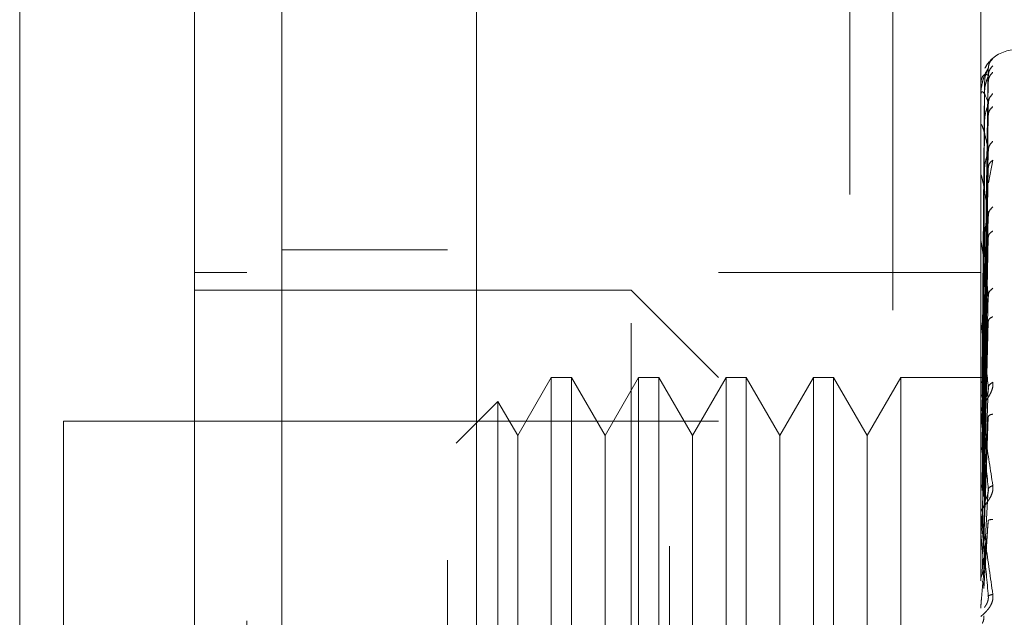
# Model space of a CAD drawing. Units: inches. Extents: x 0 to 23.4, y 0 to 16.5.
# Drawn here: x 13.1 to 13.3, y 7.5 to 7.6 of the extents above; entities that cross this region are included whole.
import ezdxf

# ---------------------------------------------------------------- set-up
doc = ezdxf.new("R2010")
doc.units = ezdxf.units.IN
doc.header["$MEASUREMENT"] = 0
doc.linetypes.add('HIDDEN', pattern=[0.07500000000000001, 0.05, -0.025])
doc.styles.add('SLDTEXTSTYLE0', font='TXT', dxfattribs={"width": 0.75})
doc.dimstyles.new('SLDDIMSTYLE1', dxfattribs={"dimtxt": 0.125, "dimasz": 0.13, "dimexe": 0, "dimexo": 0.0625, "dimgap": 0.03125, "dimtad": 0, "dimtih": 1, "dimtoh": 1, "dimlfac": 3, "dimrnd": 1e-09, "dimzin": 4, "dimdsep": 46, "dimtxsty": 'SLDTEXTSTYLE0', "dimsah": 1, "dimcen": 0.09, "dimadec": 0, "dimazin": 1, "dimtfac": 1, "dimtofl": 0, "dimtmove": 0, "dimatfit": 3, "dimfxl": 1, "dimfrac": 2, "dimtolj": 1, "dimtzin": 12, "dimarcsym": 0})

# ---------------------------------------------------------------- blocks, each defined once
blk = doc.blocks.new('_D_7')
at = {"color": 7, "linetype": 'Continuous', "lineweight": 0}
for p, q in [((13.5436495779, 10.6116962685), (11.7114539013, 10.6116962685)), ((11.8364539013, 10.6116962685), (11.8364539013, 7.919019474)), ((11.6286413961, 7.9190194763), (12.0442663881, 7.9190194763)), ((12.0442663881, 7.6698007223), (11.6286413961, 7.6698007223)), ((11.8364539013, 5.2783629351), (11.8364539013, 7.6698007246)), ((13.5436495779, 5.2783629351), (11.7114539013, 5.2783629351))]:
    blk.add_line(p, q, dxfattribs=at)
for centre, start, end in [((11.6286413961, 7.7944100993), 90, 270), ((12.0442663881, 7.7944100993), 270, 90)]:
    blk.add_arc(centre, 0.1246093769601773, start, end, dxfattribs=at)
for points in [[(11.8364539013, 10.6116962685), (11.8164539013, 10.4816962685), (11.8564539013, 10.4816962685)], [(11.8364539013, 5.2783629351), (11.8564539013, 5.4083629351), (11.8164539013, 5.4083629351)]]:
    blk.add_solid(points, dxfattribs=at)
at = {"color": 7, "linetype": 'Continuous', "lineweight": 0, "insert": (11.6286413961, 7.8563248275, -0.032137664), "char_height": 0.125, "attachment_point": 1, "style": 'SLDTEXTSTYLE0'}
blk.add_mtext('16.00', dxfattribs=at)

msp = doc.modelspace()

# ---------------------------------------------------------------- linework, layer by layer
at = {"color": 7, "linetype": 'Continuous', "lineweight": 15}
for p, q in [((13.16854302, 5.6095962685), (13.16854302, 10.2804629351)), ((13.1977763534, 10.2800822233), (13.1977763534, 5.6099769803))]:
    msp.add_line(p, q, dxfattribs=at)
at = {"color": 7, "linetype": 'HIDDEN', "lineweight": 0}
for p, q in [((13.19344302, 5.6095962685), (13.19344302, 10.2804629351)), ((13.1977763534, 10.2800822233), (13.1977763534, 5.6099769803)), ((13.2603162445, 5.7471129351), (13.2603162445, 10.1429462685)), ((13.2267763534, 10.1116962685), (13.2267763534, 5.7783629351)), ((13.2341598179, 7.3926831451), (13.2341598179, 7.6026568984)), ((13.2538448573, 7.3926831451), (13.2538448573, 7.6026568984)), ((13.2538448573, 7.5644942967), (13.2538448573, 7.6026568984)), ((13.2735298967, 7.5644942967), (13.2735298967, 7.6026568984)), ((13.2740040808, 7.5370019532), (13.2746697883, 7.5834749108)), ((13.2740040808, 7.5366065722), (13.2746697883, 7.5823805353)), ((13.2740040808, 7.5359757757), (13.2746697883, 7.581468074)), ((13.2740852956, 7.5810054181), (13.2737707895, 7.5370368293)), ((13.2735373874, 7.5771324107), (13.2735373874, 7.579319564)), ((13.2740852956, 7.5796586118), (13.2737707895, 7.5364303338)), ((13.2740852956, 7.5793402661), (13.2737707895, 7.5362205058)), ((13.2740040808, 7.5348039229), (13.2746697883, 7.5782245011)), ((13.2740040808, 7.5335651284), (13.2746697883, 7.5764325573)), ((13.2735298967, 7.570560989), (13.2735298967, 7.5748357038)), ((13.2735373874, 7.5697835698), (13.2735373874, 7.5746897559)), ((13.2740852956, 7.5753485242), (13.2737707895, 7.5344229396)), ((13.2740852956, 7.5747233387), (13.2737707895, 7.5340108674)), ((13.2740040808, 7.5316591576), (13.2746697883, 7.5711570182)), ((13.2746780198, 7.5662786561), (13.275341738, 7.5696600128)), ((13.2740852956, 7.5682309331), (13.2737707895, 7.5310871992)), ((13.2740040808, 7.5298571385), (13.2746697883, 7.5685503574)), ((13.2735373874, 7.5478726075), (13.2735373874, 7.5672762539)), ((13.2740852956, 7.5673215036), (13.2737707895, 7.5304877762)), ((13.2538448573, 7.3926831451), (13.2538448573, 7.5644942967)), ((13.2735298967, 7.3926831451), (13.2735298967, 7.5644942967)), ((13.2740040808, 7.5272859363), (13.2746697883, 7.5614335238)), ((13.2740852956, 7.5585630868), (13.2737707895, 7.526543675)), ((13.2740040808, 7.5249858223), (13.2746697883, 7.5581063574)), ((13.2735373874, 7.5258323243), (13.2735373874, 7.5573470014)), ((13.2740852956, 7.5574022825), (13.2737707895, 7.5257785657)), ((13.19344302, 7.5561962685), (13.16854302, 7.5561962685)), ((13.1632936762, 7.552788132), (13.1554196605, 7.552788132)), ((13.2538448573, 7.552788132), (13.2341598179, 7.552788132)), ((13.2735298967, 7.552788132), (13.2538448573, 7.552788132)), ((13.2210364584, 7.5501634601), (13.1554196605, 7.5501634601)), ((13.2210364584, 7.4451765834), (13.2210364584, 7.5501634601)), ((13.2341598179, 7.5370401005), (13.2210364584, 7.5501634601)), ((13.2740040808, 7.5218423188), (13.2746697883, 7.5494054502)), ((13.2740852956, 7.5466944066), (13.2737707895, 7.5209565817)), ((13.2735373874, 7.5201167916), (13.2735373874, 7.5452608673)), ((13.2740852956, 7.5453241819), (13.2737707895, 7.5200534393)), ((13.2740040808, 7.5191272419), (13.2746697883, 7.5454780308)), ((13.2090224157, 7.5370401005), (13.2039760909, 7.5282996096)), ((13.2090224157, 7.5370401005), (13.2090224157, 7.458299943)), ((13.2120531257, 7.5370401005), (13.2090224157, 7.5370401005)), ((13.2120531257, 7.5370401005), (13.2120531257, 7.458299943)), ((13.2170994505, 7.5282996096), (13.2120531257, 7.5370401005)), ((13.2221457752, 7.5370401005), (13.2170994505, 7.5282996096)), ((13.2221457752, 7.5370401005), (13.2221457752, 7.458299943)), ((13.2251764853, 7.5370401005), (13.2221457752, 7.5370401005)), ((13.2251764853, 7.5370401005), (13.2251764853, 7.458299943)), ((13.2302228101, 7.5282996096), (13.2251764853, 7.5370401005)), ((13.2352691348, 7.5370401005), (13.2302228101, 7.5282996096)), ((13.2352691348, 7.5370401005), (13.2352691348, 7.458299943)), ((13.2382998449, 7.5370401005), (13.2352691348, 7.5370401005)), ((13.2382998449, 7.5370401005), (13.2382998449, 7.458299943)), ((13.2433461697, 7.5282996096), (13.2382998449, 7.5370401005)), ((13.2483924944, 7.5370401005), (13.2433461697, 7.5282996096)), ((13.2483924944, 7.5370401005), (13.2483924944, 7.458299943)), ((13.2514232045, 7.5370401005), (13.2483924944, 7.5370401005)), ((13.2514232045, 7.5370401005), (13.2514232045, 7.458299943)), ((13.2564695292, 7.5282996096), (13.2514232045, 7.5370401005)), ((13.261515854, 7.5370401005), (13.2564695292, 7.5282996096)), ((13.261515854, 7.5370401005), (13.261515854, 7.458299943)), ((13.2742104291, 7.5370401005), (13.261515854, 7.5370401005)), ((13.2740040808, 7.5155250515), (13.2746697883, 7.5355075235)), ((13.2010170234, 7.533424865), (13.1947572422, 7.5271650838)), ((13.2010170234, 7.533424865), (13.2010170234, 7.4619151785)), ((13.2039760909, 7.5282996096), (13.2010170234, 7.533424865)), ((13.2740852956, 7.5330538573), (13.2737707895, 7.5145278514)), ((13.2735373874, 7.5135899741), (13.2735373874, 7.5314546761)), ((13.2740852956, 7.5315237357), (13.2737707895, 7.5135193179)), ((13.2740040808, 7.5124931417), (13.2746697883, 7.5311217982)), ((13.1357346211, 7.5304784207), (13.1357346211, 7.4648616228)), ((13.2341598179, 7.5304784207), (13.1357346211, 7.5304784207)), ((13.2039760909, 7.5282996096), (13.2039760909, 7.4734065684)), ((13.2170994505, 7.5282996096), (13.2170994505, 7.4734065684)), ((13.2302228101, 7.5282996096), (13.2302228101, 7.4734065684)), ((13.2433461697, 7.5282996096), (13.2433461697, 7.4734065684)), ((13.2564695292, 7.5282996096), (13.2564695292, 7.4734065684)), ((13.2740040808, 7.5085624568), (13.2746697883, 7.5202420509)), ((13.2740852956, 7.518134444), (13.2737707895, 7.5074898353)), ((13.2735373874, 7.5169259448), (13.2735373874, 7.5144575128)), ((13.2735373874, 7.5064877681), (13.2735373874, 7.5164274194)), ((13.2740040808, 7.5053232952), (13.2746697883, 7.5155565312)), ((13.2735373874, 7.5135899741), (13.2740040808, 7.5085624568))]:
    msp.add_line(p, q, dxfattribs=at)
for centre, radius, start, end in [((13.2787792405, 7.5810033551), 0.0052493438320216, 90, 137.1233651511), ((13.2787792405, 7.5810033551), 0.0052493438320215, 137.1233651511, 151.4565459545), ((13.2735367971, 7.581013059), 1.47259917489e-05, 242.0572472559, 272.2973976898), ((13.2736142925, 7.5793543297), 8.4398143348e-05, 180.423614564, 204.3258206851), ((13.2738211854, 7.5747553906), 0.0002912889019919, 180.0570867468, 193.0219997244), ((13.2741278356, 7.567370604), 0.0005979388896082, 180.0157665958, 189.0787702445), ((13.2744903109, 7.5574667192), 0.0009604142077023, 180.0056846934, 187.1606733129), ((13.2748566817, 7.5454016548), 0.0013267850512796, 180.0022264775, 186.0912246591), ((13.2751744603, 7.5316114623), 0.0016445636068355, 180.0008140476, 185.4706632749), ((13.2753981203, 7.5165945502), 0.0018682236044682, 180.0002080795, 185.132525597), ((13.2754919131, 7.5023763816), 0.0019620163900546, 174.9917351353, 179.9999874925)]:
    msp.add_arc(centre, radius, start, end, dxfattribs=at)
at = {"color": 7, "linetype": 'Continuous', "lineweight": 15}
for points, knots in [([(13.12917294130624, 7.405806504687258), (13.12917294130624, 7.407032859325145), (13.12917294130624, 7.409528624062159), (13.12917294130624, 7.429286867015361), (13.12917294130624, 7.459922482813802), (13.12917294130624, 7.50178665127846), (13.12917294130624, 7.553456429444455), (13.12917294130624, 7.613832394869394), (13.12917294130624, 7.681506910310809), (13.12917294130624, 7.757887188284917), (13.12917294130624, 7.841621798496815), (13.12917294130624, 7.930745858898992), (13.12917294130624, 8.01985840501067), (13.12917294130624, 8.10646965350767), (13.12917294130624, 8.187876041920484), (13.12917294130624, 8.262537905881814), (13.12917294130624, 8.306240455014754), (13.12917294130624, 8.327354102260621)], [0, 0, 0, 0, 0.0460884464044999, 0.0937949886326489, 0.1444433413095348, 0.1988961036271147, 0.2575310273479953, 0.3202993895351395, 0.3868119293795188, 0.4564080071611539, 0.536663559375424, 0.6183621990771105, 0.7000605982676914, 0.7803164933050705, 0.8577742212099285, 0.9312876483816112, 1, 1, 1, 1]), ([(13.15541966046635, 8.327354102260655), (13.15541966046635, 8.320165249881871), (13.15541966046635, 8.305765301373153), (13.15541966046634, 8.276686428780167), (13.15541966046635, 8.239642786999152), (13.15541966046634, 8.17821129188312), (13.15541966046635, 8.114188150628452), (13.15541966046634, 8.049026715583464), (13.15541966046635, 7.993840266069324), (13.15541966046634, 7.931560609017148), (13.15541966046635, 7.86399712747092), (13.15541966046634, 7.797984929401996), (13.15541966046635, 7.737685516267204), (13.15541966046635, 7.68188929767388), (13.15541966046635, 7.630467572891741), (13.15541966046635, 7.580343586726451), (13.15541966046635, 7.534382866024172), (13.15541966046635, 7.493545800699907), (13.15541966046635, 7.460806182394618), (13.15541966046635, 7.435112994905043), (13.15541966046635, 7.417879670428868), (13.15541966046635, 7.408519874492707), (13.15541966046635, 7.404837723648489), (13.15541966046635, 7.405858357558301), (13.15541966046635, 7.405884137181601)], [0, 0, 0, 0, 0.0239314196749535, 0.0479368879623864, 0.0924764037498109, 0.1373421195668641, 0.2289564854989637, 0.2734729390558565, 0.31815885895125, 0.3807222774999082, 0.4437136690830626, 0.5028313723517064, 0.5623464430522335, 0.6118208672088378, 0.661610339853768, 0.7126326084545195, 0.7642279410662066, 0.8098654907089435, 0.8563231884502885, 0.8948010661413788, 0.9342793500318717, 0.966262637987687, 0.9991478467691078, 1, 1, 1, 1]), ([(13.15541966046635, 7.413080021982195), (13.15541966046635, 7.413023316361885), (13.15541966046635, 7.412872038803913), (13.15541966046635, 7.419468933357905), (13.15541966046634, 7.431419301752721), (13.15541966046635, 7.450770295284941), (13.15541966046634, 7.479191019104901), (13.15541966046634, 7.523650837010911), (13.15541966046635, 7.581628735250903), (13.15541966046634, 7.652587025826371), (13.15541966046635, 7.726986141271307), (13.15541966046634, 7.803477620430629), (13.15541966046634, 7.88113354626595), (13.15541966046634, 7.959213246396271), (13.15541966046634, 8.037048851626917), (13.15541966046635, 8.113930907506647), (13.15541966046635, 8.18814692033809), (13.15541966046635, 8.247112479076876), (13.15541966046635, 8.291743755296022), (13.15541966046635, 8.312905116877188), (13.15541966046634, 8.32351703653281)], [0, 0, 0, 0, 0.0197138427293434, 0.0525920000531763, 0.0836024710181407, 0.1152873523936479, 0.163096458798458, 0.2108411121983193, 0.2830705542897444, 0.3551905198300978, 0.4272549524248025, 0.4992923283762083, 0.5713148835708873, 0.6433326109150851, 0.7153512574215768, 0.7873788220572844, 0.8594248569712314, 0.9290351203525895, 0.9644128002680484, 1, 1, 1, 1])]:
    msp.add_open_spline(points, degree=3, knots=knots, dxfattribs=at)
at = {"color": 7, "linetype": 'HIDDEN', "lineweight": 0}
for points, knots in [([(13.16329367621438, 8.300494641518245), (13.16329367621438, 8.297638876323614), (13.16329367621438, 8.283347539567151), (13.16329367621438, 8.262341422834423), (13.16329367621438, 8.231322046331275), (13.16329367621438, 8.205727252766737), (13.16329367621438, 8.173037023972968), (13.16329367621438, 8.146385247294829), (13.16329367621438, 8.112619527240321), (13.16329367621438, 8.085279669229989), (13.16329367621438, 8.050822936842225), (13.16329367621438, 8.0230596108363), (13.16329367621438, 7.988209325793453), (13.16329367621438, 7.960232395785066), (13.16329367621438, 7.925228165480794), (13.16329367621438, 7.897217564489378), (13.16329367621438, 7.862282208181268), (13.16329367621438, 7.834415439503539), (13.16329367621438, 7.799778034953185), (13.16329367621438, 7.772249494278837), (13.16329367621438, 7.738181476425841), (13.16329367621438, 7.711232525834043), (13.16329367621438, 7.678079087856655), (13.16329367621438, 7.652028916533368), (13.16329367621438, 7.62028271021381), (13.16329367621438, 7.595618332480153), (13.16329367621438, 7.566054793308904), (13.16329367621438, 7.543550600119104), (13.16329367621438, 7.52266860158789), (13.16329367621438, 7.503042913951733), (13.16329367621438, 7.485780251811764), (13.16329367621438, 7.46704808210597), (13.16329367621438, 7.460377563147205), (13.16329367621438, 7.455782543874733)], [0, 0, 0, 0, 0.0109314953139205, 0.0547053662102922, 0.0765714256300133, 0.1203278119347989, 0.1421924628383877, 0.1859392039703429, 0.2078030562133855, 0.2515453165443245, 0.273408731303671, 0.3171480468004801, 0.339011186052433, 0.3827491339696564, 0.4046122321902385, 0.4483500008599137, 0.4702130907222038, 0.5139513902837116, 0.5358146430703219, 0.5795550146938622, 0.6014186072499148, 0.6451623694113116, 0.6670265423137268, 0.7107764707949499, 0.7326417192648202, 0.7764037647577158, 0.7982711232516364, 0.8420553264366482, 0.8639267031229048, 0.8858009724783572, 0.9296602614699485, 0.9515461306437878, 1, 1, 1, 1]), ([(13.27534173799692, 7.584931169273442), (13.2753540971906, 7.584945492229887), (13.27537856641687, 7.58497384939228), (13.27532982308004, 7.584943922156448), (13.27512664367066, 7.584778206385828), (13.27476592750148, 7.584391641350616), (13.27441096331805, 7.583975753127598), (13.27425345638225, 7.583615598165894), (13.27420023820823, 7.583493909623549)], [0, 0, 0, 0, 0.1095151832282174, 0.2168225426929435, 0.440835742296696, 0.6504561622130519, 0.8818967260515347, 1, 1, 1, 1]), ([(13.27534173799692, 7.584931169273442), (13.27513225124524, 7.584696555561528), (13.27475761487012, 7.584276983297986), (13.2746966591508, 7.583720307990038), (13.27466978825742, 7.583474910790003)], [0, 0, 0, 0, 0.5591735495864655, 1, 1, 1, 1]), ([(13.27466978825742, 7.583474910790003), (13.27447571297256, 7.583173217535619), (13.27418459738077, 7.582720673512054), (13.27384518697358, 7.581644348904771), (13.27367195229257, 7.58086881482843), (13.27358511662264, 7.580363321098299), (13.27354824189909, 7.579972622456841), (13.27353884545425, 7.579787803086957), (13.27353785536186, 7.579704698690126), (13.27353738743861, 7.579665423082464)], [0, 0, 0, 0, 0.4993964359863975, 0.7491015102649433, 0.874077284732809, 0.9562544240620715, 0.9815316571687113, 0.9912717567918415, 1, 1, 1, 1]), ([(13.27466978825742, 7.583474910790003), (13.27467405879991, 7.583486977725409), (13.27468266314722, 7.583511290351654), (13.27463494322371, 7.583435683706536), (13.27454522463668, 7.583269223869195), (13.27437309311506, 7.582870797506803), (13.27414527118633, 7.582091431114154), (13.27410652567091, 7.581389843718158), (13.2740852955734, 7.581005418096967)], [0, 0, 0, 0, 0.0874884560711605, 0.1762729360607248, 0.2726762683571141, 0.3835708900314896, 0.6622357458639517, 1, 1, 1, 1]), ([(13.27534173799692, 7.583850882556187), (13.27513225124524, 7.583612318220903), (13.27475761487012, 7.583185680846047), (13.2746966591508, 7.582626872708665), (13.27466978825742, 7.582380535301001)], [0, 0, 0, 0, 0.5591735495867415, 1, 1, 1, 1]), ([(13.27534173799692, 7.582857610762414), (13.27513225124524, 7.5826354272247), (13.27475761487012, 7.582238084507258), (13.2746966591508, 7.581703661724778), (13.27466978825742, 7.581468074026557)], [0, 0, 0, 0, 0.5591735495867486, 1, 1, 1, 1]), ([(13.27466978825742, 7.582380535301001), (13.27447571297256, 7.582500621296153), (13.27418459738077, 7.582680751937558), (13.27384518697358, 7.582333029970986), (13.27367195229257, 7.581925651626729), (13.27358511662264, 7.581602778417865), (13.27354824189909, 7.581286732394036), (13.27353884545425, 7.581119532921696), (13.27353785536186, 7.581037237954875), (13.27353738743861, 7.580998344888412)], [0, 0, 0, 0, 0.499396435986362, 0.7491015102648888, 0.8740772847327676, 0.9562544240619762, 0.9815316571686298, 0.9912717567917897, 1, 1, 1, 1]), ([(13.27466978825742, 7.582380535301001), (13.27467405879991, 7.582373543735296), (13.27468266314722, 7.582359457033235), (13.27463494322371, 7.582227415959286), (13.27454522463668, 7.582010240276935), (13.27437309311506, 7.581552125091251), (13.27414527118633, 7.58073553306346), (13.27410652567091, 7.580039819105741), (13.2740852955734, 7.579658611758098)], [0, 0, 0, 0, 0.0874884560711229, 0.1762729360606395, 0.2726762683571035, 0.3835708900314062, 0.6622357458639989, 1, 1, 1, 1]), ([(13.27466978825742, 7.578224501141089), (13.27447571297256, 7.57876202616503), (13.27418459738077, 7.579568321080701), (13.27384518697358, 7.579961769332693), (13.27367195229257, 7.579937270435297), (13.27358511662264, 7.579808687226705), (13.27354824189909, 7.579578716547255), (13.27353884545425, 7.579435179997023), (13.27353785536186, 7.579356668814732), (13.27353738743861, 7.579319563986224)], [0, 0, 0, 0, 0.4993964359863748, 0.7491015102649006, 0.8740772847327677, 0.9562544240619942, 0.9815316571686384, 0.9912717567917995, 1, 1, 1, 1]), ([(13.27534173799692, 7.579655794987267), (13.27513225124524, 7.579421902365262), (13.27475761487012, 7.579003619665414), (13.2746966591508, 7.578462875480644), (13.27466978825742, 7.578224501141089)], [0, 0, 0, 0, 0.559173549586493, 1, 1, 1, 1]), ([(13.27466978825742, 7.578224501141089), (13.27467405879991, 7.578198703767674), (13.27468266314722, 7.578146726867422), (13.27463494322371, 7.577963023673083), (13.27454522463668, 7.577702981440729), (13.27437309311506, 7.577201734908171), (13.27414527118633, 7.576377431008732), (13.27410652567091, 7.575712735404387), (13.2740852955734, 7.575348524157063)], [0, 0, 0, 0, 0.0874884560710633, 0.1762729360606806, 0.2726762683571398, 0.3835708900314252, 0.6622357458639119, 1, 1, 1, 1]), ([(13.27534173799692, 7.577705150830291), (13.27513225124524, 7.577503427758723), (13.27475761487012, 7.577142675588458), (13.2746966591508, 7.576649820763228), (13.27466978825742, 7.576432557320053)], [0, 0, 0, 0, 0.5591735495865667, 1, 1, 1, 1]), ([(13.27466978825742, 7.571157018213248), (13.27447571297256, 7.572092554711108), (13.27418459738077, 7.57349587230201), (13.27384518697358, 7.574616270527619), (13.27367195229257, 7.574975536531066), (13.27358511662264, 7.575045890654923), (13.27354824189909, 7.574910307059391), (13.27353884545425, 7.574795621216175), (13.27353785536186, 7.574723731417101), (13.27353738743861, 7.574689755891725)], [0, 0, 0, 0, 0.4993964359863831, 0.7491015102649209, 0.8740772847327958, 0.9562544240620198, 0.981531657168666, 0.9912717567918103, 1, 1, 1, 1]), ([(13.27534173799692, 7.572497527961617), (13.27513225124524, 7.572276760541653), (13.27475761487012, 7.57188195034341), (13.2746966591508, 7.571378814014984), (13.27466978825742, 7.57115701821325)], [0, 0, 0, 0, 0.5591735495867565, 1, 1, 1, 1]), ([(13.27466978825742, 7.57115701821325), (13.27467405879991, 7.571113347416414), (13.27468266314722, 7.571025358898569), (13.27463494322371, 7.570796633095918), (13.27454522463668, 7.570503122917373), (13.27437309311506, 7.569976861393611), (13.27414527118633, 7.569174638113153), (13.27410652567091, 7.568564984693173), (13.2740852955734, 7.568230933089587)], [0, 0, 0, 0, 0.0874884560712585, 0.1762729360608169, 0.2726762683571776, 0.3835708900315604, 0.6622357458639998, 1, 1, 1, 1]), ([(13.27534173799692, 7.569660012803627), (13.27513225124524, 7.569486040995596), (13.27475761487012, 7.569174917895871), (13.2746966591508, 7.568741444085396), (13.27466978825742, 7.568550357364177)], [0, 0, 0, 0, 0.5591735495866971, 1, 1, 1, 1]), ([(13.27466978825742, 7.56143352376464), (13.27447571297256, 7.562733259009866), (13.27418459738077, 7.564682879721955), (13.27384518697358, 7.56648973381014), (13.27367195229257, 7.567219779905007), (13.27358511662264, 7.567486528579973), (13.27354824189909, 7.567450232412762), (13.27353884545425, 7.567368542321746), (13.27353785536186, 7.567305872190533), (13.27353738743861, 7.567276253932302)], [0, 0, 0, 0, 0.4993964359863637, 0.7491015102648988, 0.8740772847327648, 0.9562544240619754, 0.9815316571686197, 0.9912717567917783, 1, 1, 1, 1]), ([(13.27534173799692, 7.562634799900228), (13.27513225124524, 7.562435136792065), (13.27475761487012, 7.56207806856466), (13.2746966591508, 7.561630724750397), (13.27466978825742, 7.56143352376464)], [0, 0, 0, 0, 0.5591735495865151, 1, 1, 1, 1]), ([(13.27466978825742, 7.56143352376464), (13.27467405879991, 7.561373557920766), (13.27468266314722, 7.561252737919616), (13.27463494322371, 7.5609872562551), (13.27454522463668, 7.560670886352948), (13.27437309311506, 7.560138630300613), (13.27414527118633, 7.559387482078664), (13.27410652567091, 7.558854905306081), (13.2740852955734, 7.558563086841551)], [0, 0, 0, 0, 0.087488456071089, 0.1762729360606387, 0.2726762683571317, 0.3835708900315232, 0.6622357458640785, 1, 1, 1, 1]), ([(13.27534173799692, 7.559012968932107), (13.27513225124524, 7.558873036182034), (13.27475761487012, 7.558622786952297), (13.2746966591508, 7.558264361029493), (13.27466978825742, 7.558106357402207)], [0, 0, 0, 0, 0.559173549586584, 1, 1, 1, 1]), ([(13.27466978825742, 7.549405450218952), (13.27447571297256, 7.551022408393354), (13.27418459738077, 7.553447867854411), (13.27384518697358, 7.55587587339071), (13.27367195229257, 7.556950313809014), (13.27358511662264, 7.557403816042966), (13.27354824189909, 7.557468119142127), (13.27353884545425, 7.557422377296042), (13.27353785536186, 7.55737119189452), (13.27353738743861, 7.557347001384452)], [0, 0, 0, 0, 0.4993964359863868, 0.7491015102649238, 0.8740772847327867, 0.9562544240620174, 0.9815316571686655, 0.9912717567918176, 1, 1, 1, 1]), ([(13.27534173799692, 7.550424075492327), (13.27513225124524, 7.550252733040912), (13.27475761487012, 7.549946312160415), (13.2746966591508, 7.549570929031303), (13.27466978825742, 7.549405450218952)], [0, 0, 0, 0, 0.5591735495867897, 1, 1, 1, 1]), ([(13.27466978825742, 7.549405450218952), (13.27467405879991, 7.549331356649875), (13.27468266314722, 7.549182071915054), (13.27463494322371, 7.548889429587734), (13.27454522463668, 7.548561634394535), (13.27437309311506, 7.548042620934137), (13.27414527118633, 7.547369696224536), (13.27410652567091, 7.546933444811526), (13.2740852955734, 7.546694406565688)], [0, 0, 0, 0, 0.0874884560711046, 0.1762729360607481, 0.2726762683571456, 0.3835708900314644, 0.662235745863907, 1, 1, 1, 1]), ([(13.27534173799693, 7.546148831121849), (13.27513225124524, 7.546047994963914), (13.27475761487012, 7.545867664263345), (13.2746966591508, 7.545597240674932), (13.27466978825742, 7.545478030804343)], [0, 0, 0, 0, 0.5591735495866674, 1, 1, 1, 1]), ([(13.27466978825742, 7.535507523492965), (13.27447571297256, 7.53738326351518), (13.27418459738077, 7.540196899300806), (13.27384518697358, 7.543158301839034), (13.27367195229257, 7.544538303504627), (13.27358511662264, 7.545162168545246), (13.27354824189909, 7.545324746829235), (13.27353884545425, 7.545316606457576), (13.27353785536186, 7.545278755759516), (13.27353738743861, 7.545260867305674)], [0, 0, 0, 0, 0.4993964359863561, 0.7491015102648715, 0.8740772847327444, 0.9562544240619307, 0.9815316571685927, 0.9912717567917615, 1, 1, 1, 1]), ([(13.27353034384395, 7.5370438561418), (13.27354292842131, 7.53704430168991), (13.2735681007002, 7.537045192896743), (13.27370320771523, 7.53703961796628), (13.27377076960691, 7.537036830155092)], [0, 0, 0, 0, 0.4999379442767521, 1, 1, 1, 1]), ([(13.27534173799692, 7.536306682132745), (13.27535410792343, 7.536196583248882), (13.27537859839898, 7.53597860507231), (13.27532964165869, 7.535493869447158), (13.27512814480577, 7.534882753901323), (13.27476061290235, 7.534189425200303), (13.27425219575006, 7.533403181159887), (13.27367444588541, 7.53252777640371), (13.27357981205364, 7.532055044551115), (13.27352989668682, 7.531805698377712)], [0, 0, 0, 0, 0.062226104366011, 0.1231977317936392, 0.2504811670923467, 0.3695866805251098, 0.5010903155128281, 0.736846121076423, 1, 1, 1, 1]), ([(13.27353034384395, 7.536266590596968), (13.27354292842131, 7.536296853049726), (13.27356810070018, 7.536357385467991), (13.27370320771523, 7.536406011580299), (13.27377076960691, 7.536430327653973)], [0, 0, 0, 0, 0.4999379444130339, 1, 1, 1, 1]), ([(13.27353034384395, 7.5363980487241), (13.27354292842132, 7.536368661264302), (13.27356810070021, 7.536309879049164), (13.27370320771523, 7.536250304568441), (13.27377076960691, 7.536220513631145)], [0, 0, 0, 0, 0.4999379443172506, 1, 1, 1, 1]), ([(13.27466978825742, 7.535507523492964), (13.27467405879991, 7.535421980133322), (13.27468266314722, 7.535249626204105), (13.27463494322371, 7.534940400070163), (13.27454522463668, 7.534613026958259), (13.27437309311506, 7.534126014588534), (13.27414527118633, 7.533555634643574), (13.27410652567091, 7.533231475852848), (13.2740852955734, 7.53305385729071)], [0, 0, 0, 0, 0.0874884560708588, 0.176272936060472, 0.2726762683569313, 0.3835708900312076, 0.6622357458638417, 1, 1, 1, 1]), ([(13.27534173799692, 7.536306682132745), (13.27513225124524, 7.5361698531007), (13.27475761487012, 7.535925154416104), (13.2746966591508, 7.535635299296482), (13.27466978825742, 7.535507523492964)], [0, 0, 0, 0, 0.5591735495866906, 1, 1, 1, 1]), ([(13.27353034384395, 7.534094344491543), (13.27354292842132, 7.534153330085032), (13.27356810070023, 7.534271315915413), (13.27370320771523, 7.534372385596105), (13.27377076960691, 7.534422926708407)], [0, 0, 0, 0, 0.4999379442231875, 1, 1, 1, 1]), ([(13.27352989668682, 7.531611438945048), (13.27353046262518, 7.531631022501545), (13.27353162939264, 7.531671396962996), (13.2735445360053, 7.531684420129068), (13.27359679614852, 7.531532704226653), (13.27383869349856, 7.530334404187822), (13.27444293210015, 7.526775440409329), (13.27499021448595, 7.523132650203728), (13.27534173799692, 7.520792859200007)], [0, 0, 0, 0, 0.012238092189589, 0.0252306766354896, 0.0555840836416086, 0.1427446814375588, 0.4493785891981426, 1, 1, 1, 1]), ([(13.27353034384395, 7.530605628459506), (13.27354292842131, 7.530691205300744), (13.27356810070018, 7.530862380227934), (13.27370320771524, 7.531012240555399), (13.27377076960691, 7.531087180018799)], [0, 0, 0, 0, 0.4999379444375354, 1, 1, 1, 1]), ([(13.27466978825742, 7.520242050869253), (13.27447571297256, 7.522308778607684), (13.27418459738077, 7.525408898589731), (13.27384518697358, 7.528796665326294), (13.27367195229257, 7.530432351383426), (13.27358511662264, 7.531204031122674), (13.27354824189909, 7.531459008588715), (13.27353884545425, 7.531488763905727), (13.27353785536186, 7.531465615933976), (13.27353738743861, 7.53145467607169)], [0, 0, 0, 0, 0.4993964359863713, 0.7491015102649068, 0.8740772847327721, 0.9562544240619832, 0.9815316571686341, 0.9912717567917881, 1, 1, 1, 1]), ([(13.27534173799693, 7.531532542830502), (13.27513225124524, 7.531474447746175), (13.27475761487012, 7.531370553196141), (13.27469665915081, 7.531197905755186), (13.27466978825742, 7.531121798196617)], [0, 0, 0, 0, 0.5591735495865651, 1, 1, 1, 1]), ([(13.27353034384395, 7.525926533788016), (13.27354292842129, 7.526035608907003), (13.27356810070012, 7.526253786223144), (13.27370320771523, 7.526447020854689), (13.27377076960691, 7.526543650161715)], [0, 0, 0, 0, 0.4999379445977077, 1, 1, 1, 1]), ([(13.27534173799692, 7.520792859200007), (13.27535410792342, 7.520672256845868), (13.27537859839897, 7.52043348347848), (13.27532964165868, 7.519921790192311), (13.27512814480576, 7.519303765430485), (13.27476061290236, 7.518641900617608), (13.27425219575003, 7.517942414146292), (13.2736744458854, 7.517243355750445), (13.27357981205363, 7.516954240225093), (13.27352989668682, 7.516801743943074)], [0, 0, 0, 0, 0.062226104364326, 0.1231977317914895, 0.250481167091736, 0.369586680533365, 0.5010903155135222, 0.7368461210970882, 1, 1, 1, 1]), ([(13.27353034384395, 7.520226175149761), (13.27354292842134, 7.520354806287399), (13.27356810070028, 7.520612100495793), (13.27370320771526, 7.520841725428408), (13.27377076960691, 7.52095655214424)], [0, 0, 0, 0, 0.4999379443501169, 1, 1, 1, 1]), ([(13.27534173799692, 7.520792859200007), (13.27513225124524, 7.520695488945056), (13.27475761487012, 7.520521356504378), (13.2746966591508, 7.520327505513481), (13.27466978825742, 7.520242050869253)], [0, 0, 0, 0, 0.5591735495865626, 1, 1, 1, 1]), ([(13.27466978825742, 7.520242050869253), (13.27467405879991, 7.520148149478941), (13.27468266314722, 7.519958955675395), (13.27463494322372, 7.519644321972991), (13.27454522463668, 7.519329203059609), (13.27437309311506, 7.518891793676498), (13.27414527118633, 7.518444573513499), (13.27410652567092, 7.51824422328834), (13.2740852955734, 7.518134444007522)], [0, 0, 0, 0, 0.087488456071138, 0.1762729360607183, 0.2726762683571494, 0.383570890031425, 0.6622357458639382, 1, 1, 1, 1]), ([(13.27352989668682, 7.516594543369697), (13.27353046262518, 7.516603467748649), (13.27353162939264, 7.516621866704631), (13.27354453600531, 7.516584632865774), (13.27359679614853, 7.516321437988498), (13.27383869349861, 7.514836329080996), (13.27444293210016, 7.510835040153204), (13.27499021448596, 7.506943123459419), (13.27534173799692, 7.504443316675776)], [0, 0, 0, 0, 0.0122380921912597, 0.0252306766385423, 0.0555840836465298, 0.1427446814435767, 0.4493785892014031, 1, 1, 1, 1]), ([(13.27466978825742, 7.504160766302237), (13.27447571297256, 7.50634378483161), (13.27418459738077, 7.509618342596643), (13.27384518697358, 7.513310030814944), (13.27367195229257, 7.515142283307769), (13.27358511662264, 7.51603388722928), (13.27354824189909, 7.516372048327412), (13.27353884545425, 7.516438623898408), (13.27353785536186, 7.516431015280978), (13.27353738743861, 7.516427419405376)], [0, 0, 0, 0, 0.4993964359863807, 0.7491015102649178, 0.874077284732787, 0.9562544240620389, 0.9815316571686762, 0.9912717567918251, 1, 1, 1, 1]), ([(13.27466978825742, 7.515556531230271), (13.27447571297256, 7.513347549730833), (13.27418459738077, 7.510034047154251), (13.27384518697358, 7.506138774130336), (13.27367195229257, 7.504137409896625), (13.27358511662264, 7.503127380829934), (13.27354824189909, 7.502688181972262), (13.27353884545425, 7.50257128101944), (13.27353785536186, 7.502555243782925), (13.27353738743861, 7.502547664494301)], [0, 0, 0, 0, 0.4993964359863765, 0.7491015102649125, 0.8740772847327867, 0.9562544240620088, 0.9815316571686603, 0.9912717567918055, 1, 1, 1, 1]), ([(13.27377078923384, 7.514527851201505), (13.27385163975468, 7.514686746643966), (13.27401333627571, 7.515004528644465), (13.27400716589037, 7.515351547059848), (13.27400408078396, 7.515525051416639)], [0, 0, 0, 0, 0.5000139787997443, 0.9999999999999999, 0.9999999999999999, 0.9999999999999999, 0.9999999999999999]), ([(13.27534173799693, 7.515692374799281), (13.27513225124524, 7.515679120496279), (13.27475761487012, 7.515655417116513), (13.2746966591508, 7.515586785751358), (13.27466978825742, 7.515556531230271)], [0, 0, 0, 0, 0.5591735495865469, 1, 1, 1, 1]), ([(13.27353034384395, 7.513710578358069), (13.27354292842131, 7.513854116449957), (13.2735681007002, 7.514141228267579), (13.27370320771523, 7.514398944257877), (13.27377076960691, 7.514527818245768)], [0, 0, 0, 0, 0.4999379443119593, 1, 1, 1, 1]), ([(13.27353034384395, 7.506615234057213), (13.27354292842131, 7.506768491262736), (13.27356810070021, 7.507075043720422), (13.27370320771524, 7.507351536241051), (13.27377076960691, 7.507489799659293)], [0, 0, 0, 0, 0.4999379443334275, 1, 1, 1, 1]), ([(13.27377078923384, 7.507489835039407), (13.27385163975468, 7.507660474289697), (13.27401333627571, 7.508001743249213), (13.27400716589037, 7.508375555753428), (13.27400408078396, 7.508562456780083)], [0, 0, 0, 0, 0.5000139788018797, 1, 1, 1, 1]), ([(13.27377078923384, 7.506412361755975), (13.27385163975465, 7.506239723102177), (13.27401333627559, 7.505894455447473), (13.27400716589034, 7.505513678468036), (13.27400408078396, 7.505323295301143)], [0, 0, 0, 0, 0.5000139788555849, 1, 1, 1, 1]), ([(13.27534173799692, 7.504443316675776), (13.27535410792343, 7.504316569734668), (13.27537859839898, 7.504065631068079), (13.27532964165868, 7.503545474049462), (13.27512814480577, 7.502942877096805), (13.27476061290236, 7.502336397690909), (13.27425219575004, 7.501748950052252), (13.27367444588541, 7.501251503808472), (13.27357981205363, 7.501156453998759), (13.27352989668682, 7.501106319221076)], [0, 0, 0, 0, 0.0622261043624885, 0.1231977317889915, 0.2504811670918313, 0.369586680526158, 0.5010903155131735, 0.7368461210871832, 1, 1, 1, 1]), ([(13.27534173799692, 7.504443316675776), (13.27513225124524, 7.504388924412627), (13.27475761487012, 7.504291651815972), (13.2746966591508, 7.504200811233682), (13.27466978825742, 7.504160766302237)], [0, 0, 0, 0, 0.5591735495865836, 1, 1, 1, 1]), ([(13.27466978825742, 7.504160766302237), (13.27467405879991, 7.50406190072216), (13.27468266314722, 7.503862705001283), (13.27463494322371, 7.503554035412194), (13.27454522463668, 7.503262559915898), (13.27437309311506, 7.502890562634165), (13.27414527118633, 7.502582665955041), (13.27410652567091, 7.502513365474591), (13.2740852955734, 7.502475393184329)], [0, 0, 0, 0, 0.0874884560710906, 0.1762729360606342, 0.2726762683570899, 0.3835708900313724, 0.6622357458638772, 1, 1, 1, 1]), ([(13.27377078923384, 7.500096905239671), (13.27385163975468, 7.500273120950687), (13.27401333627571, 7.500625542519855), (13.27400716589037, 7.50101263855504), (13.27400408078396, 7.501206181161494)], [0, 0, 0, 0, 0.5000139788027994, 1, 1, 1, 1])]:
    msp.add_open_spline(points, degree=3, knots=knots, dxfattribs=at)

# ---------------------------------------------------------------- dimensions: what is measured, and where the dimension line sits
at = {"color": 7, "linetype": 'Continuous', "lineweight": 0}
dim = msp.add_linear_dim(base=(11.8364539013, 5.2783629351), p1=(13.5936495779, 10.6116962685), p2=(13.5936495779, 5.2783629351), angle=90, dimstyle='SLDDIMSTYLE1', dxfattribs=at)
dim.commit()
dim.dimension.update_dxf_attribs({"geometry": '_D_7', "text_midpoint": (11.8364539013, 7.7944100993), "dimtype": 160})

doc.saveas('drawing.dxf')
